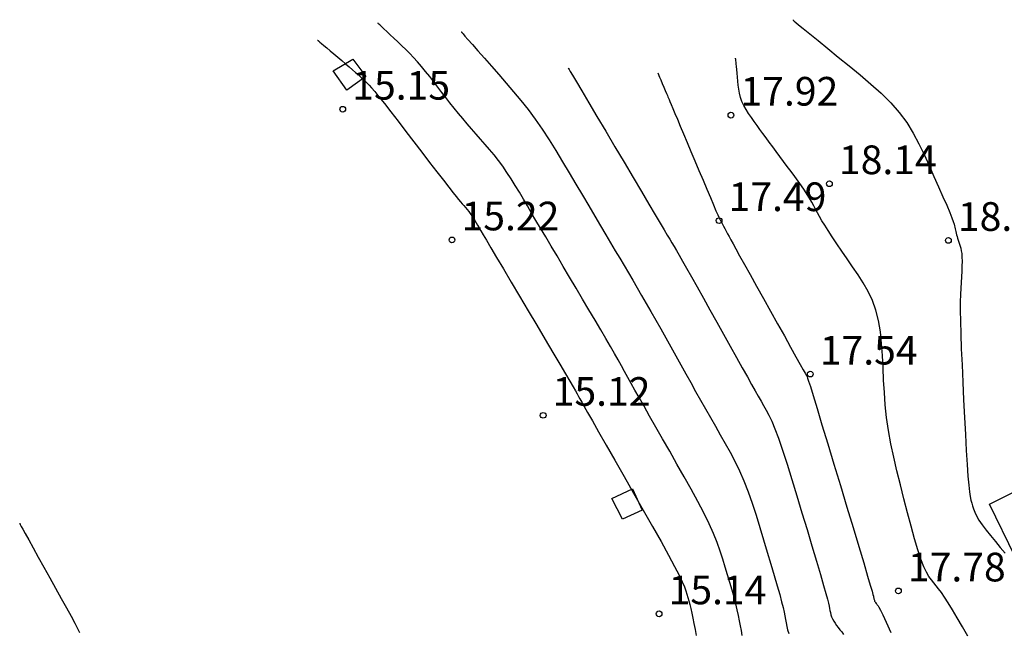
# Model space of a CAD drawing. Units: metres. Extents: x 580904 to 580993, y 4794849 to 4794955.
# Drawn here: x 580908 to 580934, y 4794930 to 4794946 of the extents above; entities that cross this region are included whole.
import ezdxf

# ---------------------------------------------------------------- set-up
doc = ezdxf.new("R2010")
doc.units = ezdxf.units.M
doc.header["$LTSCALE"] = 2
doc.layers.get('0').update_dxf_attribs({"linetype": 'CONTINUOUS'})
for name, color, linetype in [('020104', 34, 'CONTINUOUS'), ('020204', 9, 'CONTINUOUS'), ('020308', 9, 'CONTINUOUS'), ('070105', 6, 'CONTINUOUS'), ('100112', 9, 'CONTINUOUS')]:
    doc.layers.add(name, color=color, linetype=linetype)
doc.layers.add('020105', color=24, linetype='CONTINUOUS', lineweight=30)
doc.styles.get("Standard").update_dxf_attribs({"font": 'ROMANS.SHX'})

# ---------------------------------------------------------------- blocks, each defined once
blk = doc.blocks.new('COTAPU')
blk.add_circle((0, 0), 0.075)

msp = doc.modelspace()

# ---------------------------------------------------------------- linework, layer by layer
at = {"layer": '020104', "linetype": 'Continuous'}
for points in [[(580927.12, 4794929.648, 16), (580927.097, 4794929.775, 16), (580927.097, 4794929.775, 16), (580927.075, 4794929.902, 16), (580927.05, 4794930.033, 16), (580927.023, 4794930.169, 16), (580926.991, 4794930.316, 16), (580926.952, 4794930.475, 16), (580926.952, 4794930.475, 16), (580926.906, 4794930.648, 16), (580926.854, 4794930.834, 16), (580926.797, 4794931.03, 16), (580926.737, 4794931.232, 16), (580926.675, 4794931.437, 16), (580926.675, 4794931.437, 16), (580926.612, 4794931.644, 16), (580926.544, 4794931.855, 16), (580926.466, 4794932.077, 16), (580926.372, 4794932.314, 16), (580926.258, 4794932.572, 16), (580926.258, 4794932.572, 16), (580926.12, 4794932.854, 16), (580925.962, 4794933.156, 16), (580925.788, 4794933.473, 16), (580925.604, 4794933.801, 16), (580925.415, 4794934.133, 16), (580925.415, 4794934.133, 16), (580925.225, 4794934.466, 16), (580925.04, 4794934.791, 16), (580924.864, 4794935.101, 16), (580924.7, 4794935.389, 16), (580924.553, 4794935.648, 16), (580924.553, 4794935.648, 16), (580924.426, 4794935.873, 16), (580924.316, 4794936.068, 16), (580924.219, 4794936.242, 16), (580924.13, 4794936.401, 16), (580924.046, 4794936.552, 16), (580924.046, 4794936.552, 16), (580923.961, 4794936.703, 16), (580923.873, 4794936.859, 16), (580923.779, 4794937.027, 16), (580923.674, 4794937.211, 16), (580923.555, 4794937.417, 16), (580923.555, 4794937.417, 16), (580923.42, 4794937.648, 16), (580923.272, 4794937.901, 16), (580923.113, 4794938.17, 16), (580922.947, 4794938.451, 16), (580922.778, 4794938.737, 16), (580922.778, 4794938.737, 16), (580922.609, 4794939.023, 16), (580922.442, 4794939.305, 16), (580922.281, 4794939.578, 16), (580922.127, 4794939.838, 16), (580921.983, 4794940.081, 16), (580921.983, 4794940.081, 16), (580921.851, 4794940.304, 16), (580921.729, 4794940.51, 16), (580921.615, 4794940.702, 16), (580921.506, 4794940.886, 16), (580921.4, 4794941.066, 16), (580921.4, 4794941.066, 16), (580921.294, 4794941.245, 16), (580921.187, 4794941.421, 16), (580921.08, 4794941.595, 16), (580920.971, 4794941.763, 16), (580920.86, 4794941.924, 16), (580920.86, 4794941.924, 16), (580920.747, 4794942.076, 16), (580920.632, 4794942.222, 16), (580920.515, 4794942.362, 16), (580920.398, 4794942.498, 16), (580920.28, 4794942.633, 16), (580920.28, 4794942.633, 16), (580920.162, 4794942.768, 16), (580920.044, 4794942.902, 16), (580919.928, 4794943.037, 16), (580919.813, 4794943.173, 16), (580919.7, 4794943.309, 16), (580919.7, 4794943.309, 16), (580919.589, 4794943.446, 16), (580919.48, 4794943.583, 16), (580919.373, 4794943.721, 16), (580919.267, 4794943.859, 16), (580919.161, 4794943.998, 16), (580919.161, 4794943.998, 16), (580919.055, 4794944.136, 16), (580918.95, 4794944.272, 16), (580918.844, 4794944.405, 16), (580918.739, 4794944.534, 16), (580918.635, 4794944.656, 16), (580918.635, 4794944.656, 16), (580918.531, 4794944.77, 16), (580918.427, 4794944.877, 16), (580918.324, 4794944.98, 16), (580918.221, 4794945.079, 16), (580918.118, 4794945.177, 16), (580918.118, 4794945.177, 16), (580918.016, 4794945.273, 16), (580917.918, 4794945.366, 16), (580917.828, 4794945.451, 16), (580917.75, 4794945.525, 16), (580917.689, 4794945.583, 16), (580917.689, 4794945.583, 16), (580917.646, 4794945.623, 16), (580917.62, 4794945.647, 16), (580917.606, 4794945.66, 16), (580917.601, 4794945.666, 16), (580917.599, 4794945.667, 16), (580917.599, 4794945.667, 16), (580917.599, 4794945.668, 16), (580917.598, 4794945.668, 16), (580917.597, 4794945.669, 16), (580917.596, 4794945.669, 16), (580917.596, 4794945.67, 16), (580917.596, 4794945.67, 16), (580917.596, 4794945.67, 16), (580917.595, 4794945.67, 16), (580917.595, 4794945.67, 16)], [(580928.451, 4794945.761, 18.5), (580928.451, 4794945.761, 18.5), (580928.451, 4794945.76, 18.5), (580928.451, 4794945.759, 18.5), (580928.451, 4794945.759, 18.5), (580928.451, 4794945.758, 18.5), (580928.451, 4794945.758, 18.5), (580928.451, 4794945.758, 18.5), (580928.451, 4794945.757, 18.5), (580928.451, 4794945.757, 18.5), (580928.451, 4794945.757, 18.5), (580928.451, 4794945.757, 18.5), (580928.451, 4794945.756, 18.5), (580928.451, 4794945.756, 18.5), (580928.451, 4794945.756, 18.5), (580928.451, 4794945.755, 18.5), (580928.452, 4794945.754, 18.5), (580928.452, 4794945.752, 18.5), (580928.453, 4794945.751, 18.5), (580928.453, 4794945.751, 18.5), (580928.455, 4794945.749, 18.5), (580928.456, 4794945.746, 18.5), (580928.458, 4794945.743, 18.5), (580928.46, 4794945.741, 18.5), (580928.462, 4794945.738, 18.5), (580928.462, 4794945.738, 18.5), (580928.466, 4794945.733, 18.5), (580928.482, 4794945.719, 18.5), (580928.52, 4794945.687, 18.5), (580928.593, 4794945.627, 18.5), (580928.712, 4794945.53, 18.5), (580928.712, 4794945.53, 18.5), (580928.884, 4794945.389, 18.5), (580929.102, 4794945.212, 18.5), (580929.354, 4794945.006, 18.5), (580929.63, 4794944.782, 18.5), (580929.917, 4794944.549, 18.5), (580929.917, 4794944.549, 18.5), (580930.204, 4794944.314, 18.5), (580930.485, 4794944.077, 18.5), (580930.754, 4794943.836, 18.5), (580931.003, 4794943.588, 18.5), (580931.227, 4794943.332, 18.5), (580931.227, 4794943.332, 18.5), (580931.42, 4794943.067, 18.5), (580931.588, 4794942.793, 18.5), (580931.737, 4794942.513, 18.5), (580931.873, 4794942.229, 18.5), (580932.003, 4794941.942, 18.5), (580932.003, 4794941.942, 18.5), (580932.13, 4794941.657, 18.5), (580932.253, 4794941.383, 18.5), (580932.366, 4794941.128, 18.5), (580932.465, 4794940.903, 18.5), (580932.544, 4794940.718, 18.5), (580932.544, 4794940.718, 18.5), (580932.6, 4794940.58, 18.5), (580932.637, 4794940.482, 18.5), (580932.66, 4794940.414, 18.5), (580932.673, 4794940.367, 18.5), (580932.68, 4794940.329, 18.5), (580932.68, 4794940.329, 18.5), (580932.688, 4794940.292, 18.5), (580932.695, 4794940.256, 18.5), (580932.703, 4794940.217, 18.5), (580932.713, 4794940.177, 18.5), (580932.724, 4794940.135, 18.5), (580932.724, 4794940.135, 18.5), (580932.737, 4794940.09, 18.5), (580932.751, 4794940.042, 18.5), (580932.767, 4794939.992, 18.5), (580932.784, 4794939.941, 18.5), (580932.801, 4794939.889, 18.5), (580932.801, 4794939.889, 18.5), (580932.818, 4794939.837, 18.5), (580932.833, 4794939.78, 18.5), (580932.847, 4794939.716, 18.5), (580932.858, 4794939.64, 18.5), (580932.864, 4794939.549, 18.5), (580932.864, 4794939.549, 18.5), (580932.866, 4794939.439, 18.5), (580932.864, 4794939.313, 18.5), (580932.858, 4794939.176, 18.5), (580932.85, 4794939.031, 18.5), (580932.841, 4794938.882, 18.5), (580932.841, 4794938.882, 18.5), (580932.833, 4794938.731, 18.5), (580932.825, 4794938.566, 18.5), (580932.82, 4794938.377, 18.5), (580932.819, 4794938.15, 18.5), (580932.823, 4794937.872, 18.5), (580932.823, 4794937.872, 18.5), (580932.833, 4794937.536, 18.5), (580932.848, 4794937.149, 18.5), (580932.866, 4794936.725, 18.5), (580932.887, 4794936.275, 18.5), (580932.909, 4794935.813, 18.5), (580932.909, 4794935.813, 18.5), (580932.932, 4794935.351, 18.5), (580932.954, 4794934.905, 18.5), (580932.976, 4794934.49, 18.5), (580932.998, 4794934.122, 18.5), (580933.019, 4794933.816, 18.5), (580933.019, 4794933.816, 18.5), (580933.04, 4794933.582, 18.5), (580933.06, 4794933.41, 18.5), (580933.08, 4794933.285, 18.5), (580933.099, 4794933.191, 18.5), (580933.119, 4794933.113, 18.5), (580933.119, 4794933.113, 18.5), (580933.139, 4794933.037, 18.5), (580933.164, 4794932.957, 18.5), (580933.197, 4794932.871, 18.5), (580933.244, 4794932.775, 18.5), (580933.308, 4794932.667, 18.5), (580933.308, 4794932.667, 18.5), (580933.394, 4794932.543, 18.5), (580933.496, 4794932.407, 18.5), (580933.613, 4794932.261, 18.5), (580933.738, 4794932.108, 18.5), (580933.867, 4794931.952, 18.5), (580933.867, 4794931.952, 18.5), (580933.997, 4794931.797, 18.5)], [(580919.773, 4794945.445, 16.5), (580919.774, 4794945.444, 16.5), (580919.774, 4794945.444, 16.5), (580919.775, 4794945.443, 16.5), (580919.776, 4794945.442, 16.5), (580919.776, 4794945.442, 16.5), (580919.777, 4794945.441, 16.5), (580919.777, 4794945.441, 16.5), (580919.777, 4794945.441, 16.5), (580919.777, 4794945.441, 16.5), (580919.777, 4794945.441, 16.5), (580919.778, 4794945.44, 16.5), (580919.778, 4794945.44, 16.5), (580919.778, 4794945.44, 16.5), (580919.779, 4794945.44, 16.5), (580919.779, 4794945.439, 16.5), (580919.78, 4794945.438, 16.5), (580919.781, 4794945.438, 16.5), (580919.782, 4794945.437, 16.5), (580919.782, 4794945.437, 16.5), (580919.782, 4794945.436, 16.5), (580919.783, 4794945.435, 16.5), (580919.784, 4794945.434, 16.5), (580919.785, 4794945.432, 16.5), (580919.786, 4794945.431, 16.5), (580919.786, 4794945.431, 16.5), (580919.788, 4794945.429, 16.5), (580919.798, 4794945.417, 16.5), (580919.823, 4794945.389, 16.5), (580919.871, 4794945.333, 16.5), (580919.951, 4794945.243, 16.5), (580919.951, 4794945.243, 16.5), (580920.066, 4794945.112, 16.5), (580920.212, 4794944.945, 16.5), (580920.381, 4794944.752, 16.5), (580920.566, 4794944.542, 16.5), (580920.758, 4794944.322, 16.5), (580920.758, 4794944.322, 16.5), (580920.952, 4794944.101, 16.5), (580921.145, 4794943.877, 16.5), (580921.336, 4794943.647, 16.5), (580921.525, 4794943.408, 16.5), (580921.711, 4794943.158, 16.5), (580921.711, 4794943.158, 16.5), (580921.892, 4794942.894, 16.5), (580922.071, 4794942.618, 16.5), (580922.248, 4794942.334, 16.5), (580922.422, 4794942.044, 16.5), (580922.596, 4794941.75, 16.5), (580922.596, 4794941.75, 16.5), (580922.77, 4794941.457, 16.5), (580922.941, 4794941.169, 16.5), (580923.107, 4794940.888, 16.5), (580923.266, 4794940.62, 16.5), (580923.415, 4794940.368, 16.5), (580923.415, 4794940.368, 16.5), (580923.553, 4794940.135, 16.5), (580923.681, 4794939.919, 16.5), (580923.801, 4794939.715, 16.5), (580923.917, 4794939.52, 16.5), (580924.03, 4794939.328, 16.5), (580924.03, 4794939.328, 16.5), (580924.143, 4794939.137, 16.5), (580924.257, 4794938.945, 16.5), (580924.372, 4794938.748, 16.5), (580924.489, 4794938.547, 16.5), (580924.61, 4794938.338, 16.5), (580924.61, 4794938.338, 16.5), (580924.733, 4794938.121, 16.5), (580924.86, 4794937.897, 16.5), (580924.989, 4794937.667, 16.5), (580925.119, 4794937.434, 16.5), (580925.25, 4794937.199, 16.5), (580925.25, 4794937.199, 16.5), (580925.381, 4794936.964, 16.5), (580925.512, 4794936.73, 16.5), (580925.643, 4794936.496, 16.5), (580925.773, 4794936.263, 16.5), (580925.903, 4794936.032, 16.5), (580925.903, 4794936.032, 16.5), (580926.033, 4794935.803, 16.5), (580926.162, 4794935.576, 16.5), (580926.29, 4794935.349, 16.5), (580926.419, 4794935.124, 16.5), (580926.547, 4794934.898, 16.5), (580926.547, 4794934.898, 16.5), (580926.675, 4794934.673, 16.5), (580926.802, 4794934.443, 16.5), (580926.926, 4794934.205, 16.5), (580927.047, 4794933.955, 16.5), (580927.163, 4794933.69, 16.5), (580927.163, 4794933.69, 16.5), (580927.274, 4794933.405, 16.5), (580927.379, 4794933.105, 16.5), (580927.481, 4794932.792, 16.5), (580927.581, 4794932.472, 16.5), (580927.679, 4794932.147, 16.5), (580927.679, 4794932.147, 16.5), (580927.776, 4794931.824, 16.5), (580927.871, 4794931.51, 16.5), (580927.958, 4794931.214, 16.5), (580928.036, 4794930.947, 16.5), (580928.101, 4794930.717, 16.5), (580928.101, 4794930.717, 16.5), (580928.15, 4794930.531, 16.5), (580928.187, 4794930.382, 16.5), (580928.213, 4794930.261, 16.5), (580928.233, 4794930.159, 16.5), (580928.25, 4794930.066, 16.5), (580928.25, 4794930.066, 16.5), (580928.266, 4794929.975, 16.5), (580928.285, 4794929.884, 16.5), (580928.308, 4794929.792, 16.5), (580928.338, 4794929.701, 16.5)], [(580916.021, 4794945.224, 15.5), (580916.022, 4794945.222, 15.5), (580916.023, 4794945.222, 15.5), (580916.024, 4794945.221, 15.5), (580916.026, 4794945.22, 15.5), (580916.027, 4794945.219, 15.5), (580916.028, 4794945.218, 15.5), (580916.028, 4794945.218, 15.5), (580916.029, 4794945.217, 15.5), (580916.029, 4794945.217, 15.5), (580916.03, 4794945.217, 15.5), (580916.03, 4794945.216, 15.5), (580916.031, 4794945.216, 15.5), (580916.031, 4794945.216, 15.5), (580916.032, 4794945.214, 15.5), (580916.038, 4794945.209, 15.5), (580916.053, 4794945.197, 15.5), (580916.079, 4794945.175, 15.5), (580916.121, 4794945.139, 15.5), (580916.121, 4794945.139, 15.5), (580916.183, 4794945.087, 15.5), (580916.26, 4794945.022, 15.5), (580916.35, 4794944.946, 15.5), (580916.447, 4794944.863, 15.5), (580916.548, 4794944.777, 15.5), (580916.548, 4794944.777, 15.5), (580916.65, 4794944.691, 15.5), (580916.75, 4794944.606, 15.5), (580916.844, 4794944.526, 15.5), (580916.932, 4794944.451, 15.5), (580917.009, 4794944.383, 15.5), (580917.009, 4794944.383, 15.5), (580917.076, 4794944.324, 15.5), (580917.133, 4794944.272, 15.5), (580917.183, 4794944.226, 15.5), (580917.229, 4794944.184, 15.5), (580917.271, 4794944.143, 15.5), (580917.271, 4794944.143, 15.5), (580917.315, 4794944.102, 15.5), (580917.365, 4794944.05, 15.5), (580917.429, 4794943.98, 15.5), (580917.513, 4794943.882, 15.5), (580917.624, 4794943.746, 15.5), (580917.624, 4794943.746, 15.5), (580917.766, 4794943.566, 15.5), (580917.935, 4794943.349, 15.5), (580918.124, 4794943.103, 15.5), (580918.327, 4794942.838, 15.5), (580918.536, 4794942.564, 15.5), (580918.536, 4794942.564, 15.5), (580918.746, 4794942.29, 15.5), (580918.949, 4794942.025, 15.5), (580919.138, 4794941.778, 15.5), (580919.307, 4794941.558, 15.5), (580919.449, 4794941.375, 15.5), (580919.449, 4794941.375, 15.5), (580919.56, 4794941.234, 15.5), (580919.644, 4794941.13, 15.5), (580919.707, 4794941.053, 15.5), (580919.758, 4794940.994, 15.5), (580919.801, 4794940.944, 15.5), (580919.801, 4794940.944, 15.5), (580919.843, 4794940.896, 15.5), (580919.886, 4794940.847, 15.5), (580919.927, 4794940.796, 15.5), (580919.969, 4794940.744, 15.5), (580920.009, 4794940.689, 15.5), (580920.009, 4794940.689, 15.5), (580920.049, 4794940.632, 15.5), (580920.088, 4794940.571, 15.5), (580920.127, 4794940.509, 15.5), (580920.165, 4794940.445, 15.5), (580920.203, 4794940.381, 15.5), (580920.203, 4794940.381, 15.5), (580920.242, 4794940.315, 15.5), (580920.289, 4794940.236, 15.5), (580920.351, 4794940.131, 15.5), (580920.436, 4794939.988, 15.5), (580920.55, 4794939.795, 15.5), (580920.55, 4794939.795, 15.5), (580920.7, 4794939.541, 15.5), (580920.88, 4794939.237, 15.5), (580921.083, 4794938.894, 15.5), (580921.301, 4794938.526, 15.5), (580921.526, 4794938.145, 15.5), (580921.526, 4794938.145, 15.5), (580921.752, 4794937.764, 15.5), (580921.969, 4794937.396, 15.5), (580922.172, 4794937.054, 15.5), (580922.351, 4794936.749, 15.5), (580922.501, 4794936.495, 15.5), (580922.501, 4794936.495, 15.5), (580922.614, 4794936.301, 15.5), (580922.698, 4794936.157, 15.5), (580922.758, 4794936.052, 15.5), (580922.803, 4794935.972, 15.5), (580922.841, 4794935.904, 15.5), (580922.841, 4794935.904, 15.5), (580922.879, 4794935.837, 15.5), (580922.925, 4794935.754, 15.5), (580922.989, 4794935.641, 15.5), (580923.079, 4794935.483, 15.5), (580923.203, 4794935.264, 15.5), (580923.203, 4794935.264, 15.5), (580923.367, 4794934.975, 15.5), (580923.565, 4794934.626, 15.5), (580923.79, 4794934.232, 15.5), (580924.032, 4794933.808, 15.5), (580924.282, 4794933.368, 15.5), (580924.282, 4794933.368, 15.5), (580924.533, 4794932.928, 15.5), (580924.774, 4794932.503, 15.5), (580924.997, 4794932.106, 15.5), (580925.193, 4794931.752, 15.5), (580925.353, 4794931.454, 15.5), (580925.353, 4794931.454, 15.5), (580925.471, 4794931.224, 15.5), (580925.553, 4794931.05, 15.5), (580925.608, 4794930.918, 15.5), (580925.644, 4794930.815, 15.5), (580925.672, 4794930.727, 15.5), (580925.672, 4794930.727, 15.5), (580925.698, 4794930.64, 15.5), (580925.724, 4794930.55, 15.5), (580925.75, 4794930.454, 15.5), (580925.777, 4794930.349, 15.5), (580925.804, 4794930.232, 15.5), (580925.804, 4794930.232, 15.5), (580925.831, 4794930.101, 15.5), (580925.859, 4794929.957, 15.5), (580925.888, 4794929.804, 15.5), (580925.916, 4794929.646, 15.5)], [(580933.017, 4794929.625, 18), (580932.876, 4794929.873, 18), (580932.741, 4794930.106, 18), (580932.617, 4794930.318, 18), (580932.506, 4794930.5, 18), (580932.506, 4794930.5, 18), (580932.41, 4794930.649, 18), (580932.327, 4794930.768, 18), (580932.255, 4794930.866, 18), (580932.189, 4794930.949, 18), (580932.126, 4794931.025, 18), (580932.126, 4794931.025, 18), (580932.064, 4794931.101, 18), (580932, 4794931.189, 18), (580931.934, 4794931.301, 18), (580931.864, 4794931.447, 18), (580931.789, 4794931.64, 18), (580931.789, 4794931.64, 18), (580931.708, 4794931.886, 18), (580931.622, 4794932.18, 18), (580931.533, 4794932.508, 18), (580931.44, 4794932.86, 18), (580931.347, 4794933.223, 18), (580931.347, 4794933.223, 18), (580931.254, 4794933.588, 18), (580931.164, 4794933.951, 18), (580931.08, 4794934.31, 18), (580931.005, 4794934.664, 18), (580930.943, 4794935.012, 18), (580930.943, 4794935.012, 18), (580930.896, 4794935.35, 18), (580930.861, 4794935.682, 18), (580930.836, 4794936.008, 18), (580930.817, 4794936.331, 18), (580930.801, 4794936.652, 18), (580930.801, 4794936.652, 18), (580930.784, 4794936.972, 18), (580930.763, 4794937.287, 18), (580930.731, 4794937.594, 18), (580930.684, 4794937.886, 18), (580930.616, 4794938.161, 18), (580930.616, 4794938.161, 18), (580930.525, 4794938.415, 18), (580930.413, 4794938.651, 18), (580930.285, 4794938.873, 18), (580930.147, 4794939.087, 18), (580930.004, 4794939.296, 18), (580930.004, 4794939.296, 18), (580929.861, 4794939.503, 18), (580929.722, 4794939.706, 18), (580929.59, 4794939.899, 18), (580929.469, 4794940.079, 18), (580929.364, 4794940.24, 18), (580929.364, 4794940.24, 18), (580929.276, 4794940.38, 18), (580929.203, 4794940.501, 18), (580929.141, 4794940.608, 18), (580929.088, 4794940.707, 18), (580929.037, 4794940.8, 18), (580929.037, 4794940.8, 18), (580928.988, 4794940.894, 18), (580928.936, 4794940.988, 18), (580928.88, 4794941.086, 18), (580928.819, 4794941.188, 18), (580928.749, 4794941.297, 18), (580928.749, 4794941.297, 18), (580928.671, 4794941.412, 18), (580928.585, 4794941.534, 18), (580928.493, 4794941.661, 18), (580928.397, 4794941.79, 18), (580928.299, 4794941.921, 18), (580928.299, 4794941.921, 18), (580928.201, 4794942.052, 18), (580928.104, 4794942.182, 18), (580928.008, 4794942.31, 18), (580927.916, 4794942.435, 18), (580927.827, 4794942.555, 18), (580927.827, 4794942.555, 18), (580927.743, 4794942.67, 18), (580927.662, 4794942.781, 18), (580927.584, 4794942.889, 18), (580927.508, 4794942.994, 18), (580927.433, 4794943.099, 18), (580927.433, 4794943.099, 18), (580927.359, 4794943.203, 18), (580927.287, 4794943.307, 18), (580927.22, 4794943.412, 18), (580927.161, 4794943.517, 18), (580927.113, 4794943.622, 18), (580927.113, 4794943.622, 18), (580927.076, 4794943.728, 18), (580927.05, 4794943.834, 18), (580927.031, 4794943.94, 18), (580927.018, 4794944.047, 18), (580927.007, 4794944.153, 18), (580927.007, 4794944.153, 18), (580926.997, 4794944.259, 18), (580926.987, 4794944.361, 18), (580926.978, 4794944.455, 18), (580926.97, 4794944.537, 18), (580926.963, 4794944.603, 18), (580926.963, 4794944.603, 18), (580926.959, 4794944.65, 18), (580926.955, 4794944.681, 18), (580926.953, 4794944.7, 18), (580926.952, 4794944.711, 18), (580926.951, 4794944.719, 18), (580926.951, 4794944.719, 18), (580926.95, 4794944.725, 18), (580926.949, 4794944.731, 18), (580926.948, 4794944.737, 18), (580926.947, 4794944.742, 18), (580926.946, 4794944.746, 18), (580926.946, 4794944.746, 18), (580926.946, 4794944.748, 18), (580926.946, 4794944.75, 18), (580926.946, 4794944.751, 18)], [(580922.569, 4794944.495, 17), (580922.57, 4794944.493, 17), (580922.571, 4794944.492, 17), (580922.572, 4794944.491, 17), (580922.573, 4794944.49, 17), (580922.574, 4794944.488, 17), (580922.575, 4794944.487, 17), (580922.575, 4794944.487, 17), (580922.576, 4794944.487, 17), (580922.576, 4794944.486, 17), (580922.576, 4794944.486, 17), (580922.577, 4794944.485, 17), (580922.578, 4794944.484, 17), (580922.578, 4794944.484, 17), (580922.58, 4794944.481, 17), (580922.592, 4794944.46, 17), (580922.624, 4794944.407, 17), (580922.685, 4794944.305, 17), (580922.784, 4794944.138, 17), (580922.784, 4794944.138, 17), (580922.928, 4794943.895, 17), (580923.111, 4794943.587, 17), (580923.322, 4794943.23, 17), (580923.553, 4794942.841, 17), (580923.793, 4794942.435, 17), (580923.793, 4794942.435, 17), (580924.034, 4794942.029, 17), (580924.267, 4794941.635, 17), (580924.485, 4794941.266, 17), (580924.681, 4794940.935, 17), (580924.847, 4794940.654, 17), (580924.847, 4794940.654, 17), (580924.979, 4794940.432, 17), (580925.081, 4794940.26, 17), (580925.16, 4794940.126, 17), (580925.225, 4794940.017, 17), (580925.282, 4794939.92, 17), (580925.282, 4794939.92, 17), (580925.339, 4794939.824, 17), (580925.401, 4794939.719, 17), (580925.472, 4794939.596, 17), (580925.558, 4794939.445, 17), (580925.664, 4794939.259, 17), (580925.664, 4794939.259, 17), (580925.793, 4794939.031, 17), (580925.941, 4794938.766, 17), (580926.104, 4794938.475, 17), (580926.277, 4794938.166, 17), (580926.454, 4794937.847, 17), (580926.454, 4794937.847, 17), (580926.632, 4794937.528, 17), (580926.806, 4794937.218, 17), (580926.97, 4794936.924, 17), (580927.121, 4794936.654, 17), (580927.254, 4794936.417, 17), (580927.254, 4794936.417, 17), (580927.366, 4794936.217, 17), (580927.46, 4794936.05, 17), (580927.541, 4794935.908, 17), (580927.612, 4794935.782, 17), (580927.68, 4794935.664, 17), (580927.68, 4794935.664, 17), (580927.746, 4794935.545, 17), (580927.816, 4794935.413, 17), (580927.891, 4794935.255, 17), (580927.974, 4794935.057, 17), (580928.068, 4794934.807, 17), (580928.068, 4794934.807, 17), (580928.175, 4794934.496, 17), (580928.292, 4794934.132, 17), (580928.418, 4794933.729, 17), (580928.549, 4794933.3, 17), (580928.682, 4794932.858, 17), (580928.682, 4794932.858, 17), (580928.816, 4794932.416, 17), (580928.944, 4794931.989, 17), (580929.062, 4794931.594, 17), (580929.166, 4794931.246, 17), (580929.249, 4794930.959, 17), (580929.249, 4794930.959, 17), (580929.31, 4794930.746, 17), (580929.35, 4794930.594, 17), (580929.376, 4794930.489, 17), (580929.391, 4794930.415, 17), (580929.402, 4794930.357, 17), (580929.402, 4794930.357, 17), (580929.412, 4794930.302, 17), (580929.424, 4794930.246, 17), (580929.438, 4794930.19, 17), (580929.456, 4794930.135, 17), (580929.48, 4794930.079, 17), (580929.48, 4794930.079, 17), (580929.511, 4794930.023, 17), (580929.547, 4794929.967, 17), (580929.587, 4794929.911, 17), (580929.63, 4794929.855, 17), (580929.675, 4794929.799, 17), (580929.675, 4794929.799, 17), (580929.72, 4794929.741, 17), (580929.77, 4794929.672, 17)], [(580908.232, 4794932.584, 14), (580908.234, 4794932.58, 14), (580908.235, 4794932.577, 14), (580908.236, 4794932.574, 14), (580908.237, 4794932.571, 14), (580908.238, 4794932.568, 14), (580908.24, 4794932.565, 14), (580908.24, 4794932.565, 14), (580908.24, 4794932.563, 14), (580908.241, 4794932.562, 14), (580908.241, 4794932.561, 14), (580908.242, 4794932.559, 14), (580908.242, 4794932.557, 14), (580908.242, 4794932.557, 14), (580908.244, 4794932.553, 14), (580908.253, 4794932.537, 14), (580908.274, 4794932.499, 14), (580908.313, 4794932.427, 14), (580908.376, 4794932.312, 14), (580908.376, 4794932.312, 14), (580908.468, 4794932.147, 14), (580908.585, 4794931.938, 14), (580908.719, 4794931.696, 14), (580908.866, 4794931.433, 14), (580909.019, 4794931.158, 14), (580909.019, 4794931.158, 14), (580909.172, 4794930.884, 14), (580909.32, 4794930.619, 14), (580909.456, 4794930.371, 14), (580909.575, 4794930.152, 14), (580909.672, 4794929.968, 14), (580909.672, 4794929.968, 14), (580909.743, 4794929.827, 14), (580909.792, 4794929.723, 14)]]:
    msp.add_polyline3d(points, dxfattribs=at)
at = {"layer": '020105', "linetype": 'Continuous'}
msp.add_polyline3d([(580924.913, 4794944.368, 17.5), (580924.959, 4794944.26, 17.5), (580924.991, 4794944.185, 17.5), (580925.029, 4794944.093, 17.5), (580925.07, 4794943.997, 17.5), (580925.109, 4794943.906, 17.5), (580925.141, 4794943.83, 17.5), (580925.141, 4794943.83, 17.5), (580925.163, 4794943.777, 17.5), (580925.179, 4794943.739, 17.5), (580925.193, 4794943.707, 17.5), (580925.209, 4794943.669, 17.5), (580925.232, 4794943.616, 17.5), (580925.232, 4794943.616, 17.5), (580925.264, 4794943.538, 17.5), (580925.308, 4794943.435, 17.5), (580925.362, 4794943.307, 17.5), (580925.427, 4794943.154, 17.5), (580925.502, 4794942.975, 17.5), (580925.502, 4794942.975, 17.5), (580925.587, 4794942.773, 17.5), (580925.681, 4794942.551, 17.5), (580925.78, 4794942.315, 17.5), (580925.884, 4794942.068, 17.5), (580925.99, 4794941.816, 17.5), (580925.99, 4794941.816, 17.5), (580926.095, 4794941.565, 17.5), (580926.196, 4794941.325, 17.5), (580926.289, 4794941.104, 17.5), (580926.37, 4794940.913, 17.5), (580926.434, 4794940.761, 17.5), (580926.434, 4794940.761, 17.5), (580926.479, 4794940.656, 17.5), (580926.507, 4794940.591, 17.5), (580926.523, 4794940.555, 17.5), (580926.531, 4794940.54, 17.5), (580926.535, 4794940.534, 17.5), (580926.535, 4794940.534, 17.5), (580926.538, 4794940.53, 17.5), (580926.543, 4794940.522, 17.5), (580926.55, 4794940.51, 17.5), (580926.562, 4794940.489, 17.5), (580926.579, 4794940.458, 17.5), (580926.579, 4794940.458, 17.5), (580926.603, 4794940.414, 17.5), (580926.632, 4794940.36, 17.5), (580926.665, 4794940.297, 17.5), (580926.702, 4794940.229, 17.5), (580926.739, 4794940.159, 17.5), (580926.739, 4794940.159, 17.5), (580926.778, 4794940.086, 17.5), (580926.823, 4794940.003, 17.5), (580926.88, 4794939.899, 17.5), (580926.954, 4794939.763, 17.5), (580927.052, 4794939.585, 17.5), (580927.052, 4794939.585, 17.5), (580927.178, 4794939.358, 17.5), (580927.327, 4794939.09, 17.5), (580927.494, 4794938.79, 17.5), (580927.674, 4794938.469, 17.5), (580927.859, 4794938.137, 17.5), (580927.859, 4794938.137, 17.5), (580928.043, 4794937.806, 17.5), (580928.221, 4794937.488, 17.5), (580928.384, 4794937.195, 17.5), (580928.525, 4794936.942, 17.5), (580928.637, 4794936.741, 17.5), (580928.637, 4794936.741, 17.5), (580928.716, 4794936.601, 17.5), (580928.765, 4794936.512, 17.5), (580928.793, 4794936.463, 17.5), (580928.806, 4794936.439, 17.5), (580928.812, 4794936.429, 17.5), (580928.812, 4794936.429, 17.5), (580928.818, 4794936.417, 17.5), (580928.83, 4794936.383, 17.5), (580928.856, 4794936.304, 17.5), (580928.901, 4794936.159, 17.5), (580928.973, 4794935.925, 17.5), (580928.973, 4794935.925, 17.5), (580929.076, 4794935.587, 17.5), (580929.205, 4794935.16, 17.5), (580929.355, 4794934.666, 17.5), (580929.517, 4794934.128, 17.5), (580929.686, 4794933.568, 17.5), (580929.686, 4794933.568, 17.5), (580929.855, 4794933.008, 17.5), (580930.017, 4794932.469, 17.5), (580930.166, 4794931.974, 17.5), (580930.296, 4794931.544, 17.5), (580930.398, 4794931.202, 17.5), (580930.398, 4794931.202, 17.5), (580930.469, 4794930.96, 17.5), (580930.514, 4794930.806, 17.5), (580930.538, 4794930.717, 17.5), (580930.55, 4794930.672, 17.5), (580930.554, 4794930.648, 17.5), (580930.554, 4794930.648, 17.5), (580930.558, 4794930.628, 17.5), (580930.562, 4794930.608, 17.5), (580930.567, 4794930.588, 17.5), (580930.574, 4794930.568, 17.5), (580930.582, 4794930.548, 17.5), (580930.582, 4794930.548, 17.5), (580930.593, 4794930.528, 17.5), (580930.606, 4794930.508, 17.5), (580930.621, 4794930.488, 17.5), (580930.636, 4794930.468, 17.5), (580930.652, 4794930.448, 17.5), (580930.652, 4794930.448, 17.5), (580930.67, 4794930.425, 17.5), (580930.694, 4794930.385, 17.5), (580930.733, 4794930.311, 17.5), (580930.794, 4794930.186, 17.5), (580930.883, 4794929.993, 17.5), (580930.883, 4794929.993, 17.5), (580931.006, 4794929.722, 17.5)], dxfattribs=at)
at = {"layer": '070105'}
msp.add_polyline3d([(580934.93, 4794930.329, 18.442), (580933.583, 4794933.084, 18.631), (580939.395, 4794936.001, 19.037)], dxfattribs=at)
at = {"layer": '100112'}
for points in [[(580916.945, 4794944.731, 15.453), (580917.282, 4794944.272, 15.413), (580916.781, 4794943.919, 15.243), (580916.425, 4794944.424, 15.267)], [(580924.255, 4794933.481, 15.478), (580924.507, 4794932.926, 15.481), (580923.99, 4794932.689, 15.284), (580923.713, 4794933.234, 15.216)]]:
    msp.add_polyline3d(points, close=True, dxfattribs=at)

# ---------------------------------------------------------------- block references
at = {"layer": '020204'}
for p in [(580916.677, 4794943.418, 15.149), (580926.825, 4794943.262, 17.916), (580929.399, 4794941.469, 18.136), (580926.514, 4794940.502, 17.492), (580919.533, 4794939.998, 15.22), (580932.509, 4794939.985, 18.452), (580928.898, 4794936.487, 17.538), (580921.916, 4794935.407, 15.116), (580931.202, 4794930.812, 17.781), (580924.947, 4794930.214, 15.139)]:
    msp.add_blockref('COTAPU', p, dxfattribs=at)

# ---------------------------------------------------------------- texts
at = {"layer": '020308'}
for s, p in [('15.15', (580916.927, 4794943.668, 15.149)), ('17.92', (580927.075, 4794943.512, 17.916)), ('18.14', (580929.649, 4794941.719, 18.136)), ('17.49', (580926.764, 4794940.752, 17.492)), ('15.22', (580919.783, 4794940.248, 15.22)), ('18.45', (580932.759, 4794940.235, 18.452)), ('17.54', (580929.148, 4794936.737, 17.538)), ('15.12', (580922.166, 4794935.657, 15.116)), ('17.78', (580931.452, 4794931.062, 17.781)), ('15.14', (580925.197, 4794930.464, 15.139))]:
    msp.add_text(s, height=0.75, dxfattribs=at).set_placement(p)

doc.saveas('drawing.dxf')
